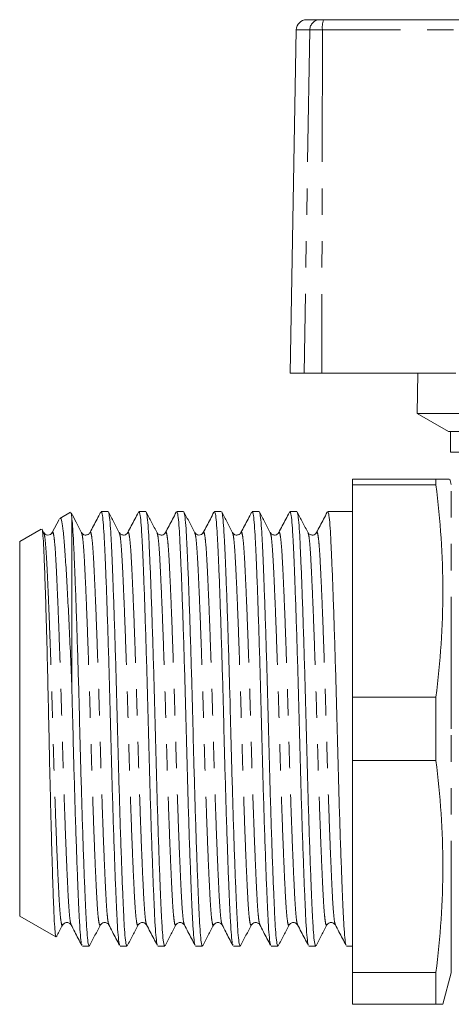
# Model space of a CAD drawing. Units: millimetres. Extents: x 153 to 254, y 96 to 244.
# Drawn here: x 153 to 174, y 196 to 243 of the extents above; entities that cross this region are included whole.
import ezdxf

# ---------------------------------------------------------------- set-up
doc = ezdxf.new("R2010")
doc.units = ezdxf.units.MM
doc.linetypes.add('PHANTOM', pattern=[12.7, 6.35, -1.27, 1.27, -1.27, 1.27, -1.27])

msp = doc.modelspace()

# ---------------------------------------------------------------- linework, layer by layer
at = {"color": 7, "linetype": 'Continuous', "lineweight": 15}
for p, q in [((167.047, 242.92), (167.685, 242.92)), ((167.685, 242.92), (167.864, 242.92)), ((167.864, 242.92), (184.272, 242.92)), ((166.548, 242.429), (166.259, 225.92)), ((166.926, 225.92), (166.259, 225.92)), ((167.773, 225.92), (166.926, 225.92)), ((167.773, 225.92), (174.222, 225.92)), ((172.393, 225.92), (172.359, 223.987)), ((172.359, 223.987), (173.859, 223.12)), ((196.159, 223.987), (172.359, 223.987)), ((173.954, 223.12), (173.859, 223.12)), ((182.859, 223.12), (173.954, 223.12)), ((173.954, 222.12), (173.954, 223.12)), ((182.859, 222.12), (173.954, 222.12)), ((173.259, 220.82), (169.259, 220.82)), ((169.259, 220.546), (169.259, 220.82)), ((173.259, 220.546), (173.259, 220.82)), ((173.999, 220.562), (173.929, 220.82)), ((173.259, 220.546), (169.259, 220.546)), ((169.259, 220.546), (169.259, 210.345)), ((155.706, 219.24), (155.181, 218.937)), ((157.505, 219.27), (157.176, 219.27)), ((159.319, 219.27), (158.99, 219.27)), ((161.133, 219.27), (160.804, 219.27)), ((162.947, 219.27), (162.618, 219.27)), ((164.761, 219.27), (164.432, 219.27)), ((166.575, 219.27), (166.246, 219.27)), ((169.259, 219.27), (168.06, 219.27)), ((155.153, 218.885), (154.823, 218.253)), ((155.759, 210.951), (155.759, 219.002)), ((154.298, 218.427), (153.259, 217.827)), ((154.417, 218.251), (154.329, 218.42)), ((153.259, 208.82), (153.259, 217.827)), ((154.415, 218.228), (154.417, 218.222)), ((156.229, 218.228), (156.231, 218.222)), ((158.043, 218.228), (158.045, 218.222)), ((158.451, 218.223), (158.453, 218.228)), ((159.857, 218.228), (159.859, 218.222)), ((161.671, 218.227), (161.673, 218.222)), ((163.485, 218.228), (163.487, 218.222)), ((165.299, 218.228), (165.301, 218.222)), ((165.707, 218.223), (165.709, 218.228)), ((167.113, 218.228), (167.115, 218.222)), ((169.259, 210.345), (173.259, 210.345)), ((169.259, 207.296), (169.259, 210.345)), ((173.259, 207.296), (173.259, 210.345)), ((153.259, 199.814), (153.259, 208.82)), ((173.259, 207.296), (169.259, 207.296)), ((169.259, 207.296), (169.259, 197.095)), ((153.259, 199.814), (154.997, 198.811)), ((155.322, 199.413), (155.324, 199.419)), ((157.136, 199.413), (157.138, 199.419)), ((157.544, 199.418), (157.546, 199.413)), ((158.95, 199.413), (158.952, 199.419)), ((160.764, 199.413), (160.766, 199.419)), ((162.578, 199.413), (162.58, 199.419)), ((164.392, 199.413), (164.394, 199.419)), ((164.8, 199.418), (164.802, 199.413)), ((166.206, 199.413), (166.208, 199.419)), ((168.02, 199.413), (168.022, 199.419)), ((156.269, 198.37), (156.598, 198.37)), ((158.083, 198.37), (158.412, 198.37)), ((159.897, 198.37), (160.226, 198.37)), ((161.711, 198.37), (162.04, 198.37)), ((163.525, 198.37), (163.854, 198.37)), ((165.339, 198.37), (165.668, 198.37)), ((167.153, 198.37), (167.482, 198.37)), ((168.967, 198.37), (169.259, 198.37)), ((169.259, 197.095), (173.259, 197.095)), ((169.259, 195.57), (169.259, 197.095)), ((173.259, 195.57), (173.259, 197.095)), ((173.594, 195.57), (173.999, 197.079)), ((173.259, 195.57), (169.259, 195.57))]:
    msp.add_line(p, q, dxfattribs=at)
at = {"color": 8, "linetype": 'PHANTOM', "lineweight": 0}
for p, q in [((167.203, 242.429), (166.548, 242.429)), ((167.203, 242.429), (166.926, 225.92)), ((167.806, 242.429), (167.203, 242.429)), ((167.806, 242.429), (167.773, 225.92)), ((184.264, 242.429), (167.806, 242.429)), ((173.999, 208.82), (173.999, 220.562)), ((173.999, 197.079), (173.999, 208.82))]:
    msp.add_line(p, q, dxfattribs=at)
at = {"color": 7, "linetype": 'Continuous', "lineweight": 15}
msp.add_arc((167.047, 242.42), 0.5, 90, 179, dxfattribs=at)
at = {"color": 8, "linetype": 'PHANTOM', "lineweight": 0}
for centre, radius, start, end in [((167.694, 242.43), 0.491, 91.0759, 180.0854), ((168.903, 242.549), 1.104, 160.3212, 186.2253)]:
    msp.add_arc(centre, radius, start, end, dxfattribs=at)
at = {"color": 7, "linetype": 'Continuous', "lineweight": 15}
for points, knots in [([(173.901, 220.82), (173.896, 220.82), (173.884, 220.82), (173.598, 220.82), (173.342, 220.82), (173.259, 220.82)], [0, 0, 0, 0, 0.333377, 0.785492, 1, 1, 1, 1]), ([(157.148, 219.232), (157.091, 219.123), (156.921, 218.797), (156.751, 218.471), (156.638, 218.254)], [0, 0, 0, 0, 0.3331, 1, 1, 1, 1]), ([(158.066, 198.418), (158.056, 198.438), (158.029, 198.489), (157.988, 198.866), (157.945, 199.487), (157.905, 200.335), (157.86, 201.391), (157.813, 202.654), (157.764, 204.086), (157.716, 205.632), (157.671, 207.231), (157.629, 208.844), (157.588, 210.455), (157.542, 212.053), (157.494, 213.596), (157.446, 215.024), (157.399, 216.282), (157.354, 217.334), (157.314, 218.174), (157.271, 218.793), (157.224, 219.195), (157.192, 219.244), (157.176, 219.269)], [0, 0, 0, 0, 0.034147, 0.085499, 0.13558, 0.184732, 0.2353, 0.286944, 0.339031, 0.390895, 0.441888, 0.491423, 0.540958, 0.591951, 0.643815, 0.695903, 0.747546, 0.798114, 0.847266, 0.897347, 0.948699, 1, 1, 1, 1]), ([(158.045, 218.251), (157.958, 218.418), (157.784, 218.752), (157.61, 219.086), (157.523, 219.253)], [0, 0, 0, 0, 0.499945, 1, 1, 1, 1]), ([(159.881, 198.417), (159.87, 198.437), (159.843, 198.488), (159.802, 198.866), (159.759, 199.487), (159.719, 200.335), (159.674, 201.391), (159.627, 202.654), (159.578, 204.086), (159.53, 205.632), (159.485, 207.231), (159.443, 208.844), (159.402, 210.455), (159.356, 212.053), (159.308, 213.596), (159.26, 215.024), (159.213, 216.282), (159.168, 217.334), (159.128, 218.174), (159.085, 218.793), (159.038, 219.195), (159.006, 219.244), (158.99, 219.269)], [0, 0, 0, 0, 0.0346032, 0.0859313, 0.1359881, 0.1851173, 0.2356609, 0.2872803, 0.339343, 0.3911831, 0.4421517, 0.4916633, 0.5411749, 0.5921434, 0.6439835, 0.6960462, 0.7476657, 0.7982093, 0.8473385, 0.8973952, 0.9487233, 1, 1, 1, 1]), ([(159.859, 218.251), (159.772, 218.418), (159.598, 218.752), (159.424, 219.086), (159.337, 219.253)], [0, 0, 0, 0, 0.499945, 1, 1, 1, 1]), ([(160.775, 219.231), (160.719, 219.122), (160.549, 218.796), (160.379, 218.47), (160.265, 218.253)], [0, 0, 0, 0, 0.33289, 1, 1, 1, 1]), ([(161.695, 198.417), (161.684, 198.437), (161.657, 198.488), (161.616, 198.866), (161.573, 199.487), (161.533, 200.335), (161.488, 201.391), (161.441, 202.654), (161.392, 204.086), (161.344, 205.632), (161.299, 207.231), (161.257, 208.844), (161.216, 210.455), (161.17, 212.053), (161.122, 213.596), (161.074, 215.024), (161.027, 216.282), (160.982, 217.334), (160.942, 218.174), (160.899, 218.793), (160.852, 219.195), (160.82, 219.244), (160.804, 219.269)], [0, 0, 0, 0, 0.034631, 0.085958, 0.136013, 0.185141, 0.235683, 0.287301, 0.339362, 0.391201, 0.442168, 0.491678, 0.541188, 0.592155, 0.643994, 0.696055, 0.747673, 0.798215, 0.847343, 0.897398, 0.948725, 1, 1, 1, 1]), ([(161.673, 218.251), (161.586, 218.418), (161.412, 218.752), (161.238, 219.086), (161.151, 219.253)], [0, 0, 0, 0, 0.499945, 1, 1, 1, 1]), ([(162.589, 219.231), (162.533, 219.122), (162.363, 218.796), (162.193, 218.47), (162.079, 218.253)], [0, 0, 0, 0, 0.332904, 1, 1, 1, 1]), ([(163.509, 198.417), (163.498, 198.437), (163.471, 198.488), (163.43, 198.866), (163.387, 199.487), (163.347, 200.335), (163.302, 201.391), (163.255, 202.654), (163.206, 204.086), (163.158, 205.632), (163.113, 207.231), (163.071, 208.844), (163.03, 210.455), (162.984, 212.053), (162.936, 213.596), (162.888, 215.024), (162.841, 216.282), (162.796, 217.334), (162.756, 218.174), (162.713, 218.793), (162.666, 219.195), (162.634, 219.244), (162.618, 219.269)], [0, 0, 0, 0, 0.034608, 0.085936, 0.135993, 0.185122, 0.235665, 0.287284, 0.339347, 0.391186, 0.442155, 0.491666, 0.541177, 0.592146, 0.643985, 0.696048, 0.747667, 0.79821, 0.847339, 0.897396, 0.948724, 1, 1, 1, 1]), ([(163.487, 218.251), (163.4, 218.418), (163.226, 218.752), (163.052, 219.086), (162.965, 219.253)], [0, 0, 0, 0, 0.499945, 1, 1, 1, 1]), ([(164.403, 219.231), (164.347, 219.122), (164.177, 218.796), (164.007, 218.47), (163.893, 218.253)], [0, 0, 0, 0, 0.332891, 1, 1, 1, 1]), ([(165.322, 198.418), (165.312, 198.438), (165.285, 198.489), (165.244, 198.866), (165.201, 199.487), (165.161, 200.335), (165.116, 201.391), (165.069, 202.654), (165.02, 204.086), (164.972, 205.632), (164.927, 207.231), (164.885, 208.844), (164.844, 210.455), (164.798, 212.053), (164.75, 213.596), (164.702, 215.024), (164.655, 216.282), (164.61, 217.334), (164.57, 218.174), (164.527, 218.793), (164.48, 219.195), (164.448, 219.244), (164.432, 219.269)], [0, 0, 0, 0, 0.034145, 0.085497, 0.135578, 0.18473, 0.235298, 0.286942, 0.339029, 0.390894, 0.441887, 0.491422, 0.540957, 0.59195, 0.643814, 0.695902, 0.747546, 0.798113, 0.847266, 0.897346, 0.948699, 1, 1, 1, 1]), ([(165.301, 218.251), (165.214, 218.418), (165.04, 218.752), (164.866, 219.086), (164.779, 219.253)], [0, 0, 0, 0, 0.499945, 1, 1, 1, 1]), ([(167.137, 198.417), (167.126, 198.437), (167.099, 198.488), (167.058, 198.866), (167.015, 199.487), (166.975, 200.335), (166.93, 201.391), (166.883, 202.654), (166.834, 204.086), (166.786, 205.632), (166.741, 207.231), (166.699, 208.844), (166.658, 210.455), (166.612, 212.053), (166.564, 213.596), (166.516, 215.024), (166.469, 216.282), (166.424, 217.334), (166.384, 218.174), (166.341, 218.793), (166.294, 219.195), (166.262, 219.244), (166.246, 219.269)], [0, 0, 0, 0, 0.034602, 0.08593, 0.135987, 0.185116, 0.23566, 0.28728, 0.339342, 0.391182, 0.442151, 0.491663, 0.541174, 0.592143, 0.643983, 0.696046, 0.747665, 0.798209, 0.847338, 0.897395, 0.948723, 1, 1, 1, 1]), ([(167.115, 218.251), (167.028, 218.418), (166.854, 218.752), (166.68, 219.086), (166.593, 219.253)], [0, 0, 0, 0, 0.499945, 1, 1, 1, 1]), ([(168.031, 219.231), (167.975, 219.122), (167.805, 218.796), (167.635, 218.47), (167.521, 218.253)], [0, 0, 0, 0, 0.332888, 1, 1, 1, 1]), ([(168.951, 198.417), (168.94, 198.437), (168.913, 198.488), (168.872, 198.866), (168.829, 199.487), (168.789, 200.335), (168.744, 201.391), (168.697, 202.654), (168.648, 204.086), (168.6, 205.632), (168.555, 207.231), (168.513, 208.844), (168.472, 210.455), (168.426, 212.053), (168.378, 213.596), (168.33, 215.024), (168.283, 216.282), (168.238, 217.334), (168.198, 218.174), (168.155, 218.793), (168.108, 219.195), (168.076, 219.244), (168.06, 219.269)], [0, 0, 0, 0, 0.03463, 0.085957, 0.136012, 0.18514, 0.235682, 0.2873, 0.339361, 0.3912, 0.442167, 0.491677, 0.541188, 0.592155, 0.643993, 0.696055, 0.747673, 0.798215, 0.847343, 0.897398, 0.948725, 1, 1, 1, 1]), ([(155.759, 210.951), (155.737, 211.483), (155.693, 212.561), (155.623, 214.052), (155.553, 215.418), (155.484, 216.609), (155.428, 217.439), (155.386, 217.984), (155.341, 218.437), (155.281, 218.809), (155.227, 218.989), (155.197, 218.929), (155.192, 218.919)], [0, 0, 0, 0, 0.117869, 0.238876, 0.356745, 0.477751, 0.600552, 0.663577, 0.727085, 0.848644, 0.973836, 1, 1, 1, 1]), ([(155.72, 219.196), (155.729, 219.183), (155.742, 219.163), (155.755, 219.043), (155.759, 219.002)], [0, 0, 0, 0, 0.656349, 1, 1, 1, 1]), ([(156.231, 218.251), (156.144, 218.418), (155.979, 218.735), (155.813, 219.053), (155.735, 219.203)], [0, 0, 0, 0, 0.526093, 1, 1, 1, 1]), ([(155.759, 219.002), (155.773, 218.872), (155.8, 218.614), (155.838, 217.989), (155.874, 217.205), (155.916, 216.208), (155.962, 214.987), (156.01, 213.555), (156.058, 212.009), (156.104, 210.41), (156.145, 208.797), (156.187, 207.185), (156.233, 205.588), (156.28, 204.045), (156.329, 202.617), (156.376, 201.359), (156.421, 200.307), (156.461, 199.467), (156.504, 198.848), (156.55, 198.446), (156.582, 198.397), (156.598, 198.372)], [0, 0, 0, 0, 0.048492, 0.09575, 0.142608, 0.190784, 0.245434, 0.300554, 0.355437, 0.409399, 0.461817, 0.514236, 0.568197, 0.623081, 0.6782, 0.73285, 0.786361, 0.838375, 0.891371, 0.945713, 1, 1, 1, 1]), ([(157.523, 219.222), (157.533, 219.202), (157.56, 219.152), (157.601, 218.775), (157.644, 218.154), (157.684, 217.306), (157.729, 216.25), (157.776, 214.987), (157.824, 213.555), (157.872, 212.009), (157.918, 210.41), (157.959, 208.797), (158.001, 207.185), (158.047, 205.588), (158.094, 204.045), (158.143, 202.617), (158.19, 201.359), (158.235, 200.307), (158.275, 199.467), (158.318, 198.848), (158.364, 198.446), (158.396, 198.397), (158.412, 198.372)], [0, 0, 0, 0, 0.03388, 0.085246, 0.135341, 0.184507, 0.235088, 0.286746, 0.338848, 0.390727, 0.441734, 0.491282, 0.540831, 0.591838, 0.643717, 0.695818, 0.747477, 0.798058, 0.847224, 0.897318, 0.948685, 1, 1, 1, 1]), ([(158.961, 219.23), (158.904, 219.121), (158.734, 218.795), (158.564, 218.47), (158.451, 218.252)], [0, 0, 0, 0, 0.3327119, 1, 1, 1, 1]), ([(159.337, 219.222), (159.347, 219.202), (159.374, 219.152), (159.415, 218.775), (159.458, 218.154), (159.498, 217.306), (159.543, 216.25), (159.59, 214.987), (159.638, 213.555), (159.686, 212.009), (159.732, 210.41), (159.773, 208.797), (159.815, 207.185), (159.861, 205.588), (159.908, 204.045), (159.957, 202.617), (160.004, 201.359), (160.049, 200.307), (160.089, 199.467), (160.132, 198.848), (160.178, 198.446), (160.21, 198.397), (160.226, 198.372)], [0, 0, 0, 0, 0.03388, 0.085247, 0.135341, 0.184507, 0.235089, 0.286747, 0.338848, 0.390727, 0.441734, 0.491283, 0.540831, 0.591838, 0.643717, 0.695819, 0.747477, 0.798058, 0.847224, 0.897318, 0.948685, 1, 1, 1, 1]), ([(161.151, 219.222), (161.161, 219.202), (161.188, 219.152), (161.229, 218.775), (161.272, 218.154), (161.312, 217.306), (161.357, 216.25), (161.404, 214.987), (161.452, 213.555), (161.5, 212.009), (161.546, 210.41), (161.587, 208.797), (161.629, 207.185), (161.675, 205.588), (161.722, 204.045), (161.771, 202.617), (161.818, 201.359), (161.863, 200.307), (161.903, 199.467), (161.946, 198.848), (161.992, 198.446), (162.024, 198.397), (162.04, 198.372)], [0, 0, 0, 0, 0.033881, 0.085247, 0.135341, 0.184507, 0.235089, 0.286747, 0.338849, 0.390727, 0.441734, 0.491283, 0.540832, 0.591838, 0.643717, 0.695819, 0.747477, 0.798058, 0.847224, 0.897318, 0.948685, 1, 1, 1, 1]), ([(162.965, 219.222), (162.975, 219.202), (163.002, 219.152), (163.043, 218.775), (163.086, 218.154), (163.126, 217.306), (163.171, 216.25), (163.218, 214.987), (163.266, 213.555), (163.314, 212.009), (163.36, 210.41), (163.401, 208.797), (163.443, 207.185), (163.489, 205.588), (163.536, 204.045), (163.585, 202.617), (163.632, 201.359), (163.677, 200.307), (163.717, 199.467), (163.76, 198.848), (163.806, 198.446), (163.838, 198.397), (163.854, 198.372)], [0, 0, 0, 0, 0.033881, 0.085248, 0.135342, 0.184508, 0.235089, 0.286747, 0.338849, 0.390728, 0.441734, 0.491283, 0.540832, 0.591838, 0.643717, 0.695819, 0.747477, 0.798058, 0.847224, 0.897318, 0.948685, 1, 1, 1, 1]), ([(164.779, 219.222), (164.789, 219.202), (164.816, 219.152), (164.857, 218.775), (164.9, 218.154), (164.94, 217.306), (164.985, 216.25), (165.032, 214.987), (165.08, 213.555), (165.128, 212.009), (165.174, 210.41), (165.215, 208.797), (165.257, 207.185), (165.303, 205.588), (165.35, 204.045), (165.399, 202.617), (165.446, 201.359), (165.491, 200.307), (165.531, 199.467), (165.574, 198.848), (165.62, 198.446), (165.652, 198.397), (165.668, 198.372)], [0, 0, 0, 0, 0.033882, 0.085248, 0.135342, 0.184508, 0.23509, 0.286748, 0.338849, 0.390728, 0.441735, 0.491283, 0.540832, 0.591839, 0.643717, 0.695819, 0.747477, 0.798058, 0.847224, 0.897319, 0.948685, 1, 1, 1, 1]), ([(166.217, 219.23), (166.16, 219.121), (165.99, 218.795), (165.82, 218.47), (165.707, 218.252)], [0, 0, 0, 0, 0.332697, 1, 1, 1, 1]), ([(166.593, 219.222), (166.603, 219.202), (166.63, 219.152), (166.671, 218.775), (166.714, 218.154), (166.754, 217.306), (166.799, 216.25), (166.846, 214.987), (166.894, 213.555), (166.942, 212.009), (166.988, 210.41), (167.029, 208.797), (167.071, 207.185), (167.117, 205.588), (167.164, 204.045), (167.213, 202.617), (167.26, 201.359), (167.305, 200.307), (167.345, 199.467), (167.388, 198.848), (167.434, 198.446), (167.466, 198.397), (167.482, 198.372)], [0, 0, 0, 0, 0.033882, 0.085248, 0.135343, 0.184509, 0.23509, 0.286748, 0.338849, 0.390728, 0.441735, 0.491284, 0.540832, 0.591839, 0.643718, 0.695819, 0.747477, 0.798059, 0.847224, 0.897319, 0.948685, 1, 1, 1, 1]), ([(154.327, 218.419), (154.328, 218.42), (154.341, 218.437), (154.367, 218.22), (154.405, 217.754), (154.438, 216.996), (154.474, 216.023), (154.513, 214.831), (154.552, 213.472), (154.591, 211.964), (154.628, 210.374), (154.663, 208.722), (154.698, 207.081), (154.736, 205.466), (154.775, 203.949), (154.814, 202.55), (154.852, 201.333), (154.888, 200.318), (154.922, 199.541), (154.959, 199.035), (154.989, 198.799), (155.006, 198.826), (155.01, 198.832)], [0, 0, 0, 0, 0.002295, 0.055182, 0.109602, 0.162488, 0.216881, 0.270234, 0.325119, 0.378743, 0.433922, 0.487546, 0.542707, 0.596709, 0.652255, 0.706617, 0.762555, 0.816917, 0.872844, 0.927496, 0.983706, 1, 1, 1, 1]), ([(154.823, 218.253), (154.801, 218.222), (154.756, 218.16), (154.605, 218.121), (154.471, 218.173), (154.434, 218.227), (154.417, 218.253)], [0, 0, 0, 0, 0.25991, 0.517467, 0.765644, 1, 1, 1, 1]), ([(156.637, 218.253), (156.611, 218.218), (156.561, 218.15), (156.345, 218.119), (156.275, 218.201), (156.23, 218.253)], [0, 0, 0, 0, 0.280509, 0.545756, 1, 1, 1, 1]), ([(158.451, 218.253), (158.407, 218.201), (158.337, 218.119), (158.121, 218.15), (158.07, 218.218), (158.044, 218.253)], [0, 0, 0, 0, 0.454341, 0.71957, 1, 1, 1, 1]), ([(160.265, 218.253), (160.221, 218.201), (160.151, 218.119), (159.935, 218.15), (159.884, 218.218), (159.859, 218.253)], [0, 0, 0, 0, 0.454287, 0.719522, 1, 1, 1, 1]), ([(162.079, 218.253), (162.056, 218.221), (162.011, 218.157), (161.801, 218.113), (161.723, 218.198), (161.673, 218.253)], [0, 0, 0, 0, 0.265481, 0.525453, 1, 1, 1, 1]), ([(163.893, 218.253), (163.867, 218.218), (163.817, 218.15), (163.601, 218.119), (163.531, 218.201), (163.486, 218.253)], [0, 0, 0, 0, 0.280509, 0.545757, 1, 1, 1, 1]), ([(165.707, 218.253), (165.663, 218.201), (165.593, 218.119), (165.377, 218.15), (165.326, 218.218), (165.3, 218.253)], [0, 0, 0, 0, 0.454329, 0.719561, 1, 1, 1, 1]), ([(167.521, 218.253), (167.477, 218.201), (167.407, 218.119), (167.191, 218.15), (167.14, 218.218), (167.115, 218.253)], [0, 0, 0, 0, 0.4543, 0.719532, 1, 1, 1, 1]), ([(156.253, 198.417), (156.242, 198.437), (156.215, 198.488), (156.174, 198.866), (156.131, 199.487), (156.091, 200.335), (156.046, 201.391), (155.999, 202.654), (155.95, 204.086), (155.902, 205.632), (155.857, 207.231), (155.82, 208.661), (155.788, 209.902), (155.769, 210.599), (155.759, 210.951)], [0, 0, 0, 0, 0.06208, 0.154144, 0.243928, 0.332048, 0.422705, 0.515292, 0.608674, 0.701657, 0.793076, 0.881882, 0.940297, 1, 1, 1, 1]), ([(155.036, 198.838), (155.045, 198.855), (155.141, 199.039), (155.237, 199.223), (155.324, 199.39)], [0, 0, 0, 0, 0.0923942, 1, 1, 1, 1]), ([(155.323, 199.388), (155.368, 199.44), (155.438, 199.522), (155.654, 199.491), (155.704, 199.423), (155.73, 199.388)], [0, 0, 0, 0, 0.454331, 0.719554, 1, 1, 1, 1]), ([(155.73, 199.388), (155.844, 199.171), (156.014, 198.845), (156.184, 198.519), (156.24, 198.41)], [0, 0, 0, 0, 0.667114, 1, 1, 1, 1]), ([(156.616, 198.388), (156.703, 198.555), (156.877, 198.889), (157.051, 199.223), (157.138, 199.39)], [0, 0, 0, 0, 0.500055, 1, 1, 1, 1]), ([(157.137, 199.388), (157.182, 199.44), (157.252, 199.522), (157.468, 199.491), (157.518, 199.423), (157.544, 199.388)], [0, 0, 0, 0, 0.454307, 0.719544, 1, 1, 1, 1]), ([(157.544, 199.389), (157.657, 199.172), (157.827, 198.846), (157.997, 198.52), (158.054, 198.411)], [0, 0, 0, 0, 0.667329, 1, 1, 1, 1]), ([(158.43, 198.388), (158.517, 198.555), (158.691, 198.889), (158.865, 199.223), (158.952, 199.39)], [0, 0, 0, 0, 0.500055, 1, 1, 1, 1]), ([(158.952, 199.388), (158.977, 199.423), (159.028, 199.491), (159.243, 199.522), (159.314, 199.44), (159.358, 199.388)], [0, 0, 0, 0, 0.280505, 0.545753, 1, 1, 1, 1]), ([(159.358, 199.388), (159.472, 199.171), (159.642, 198.845), (159.812, 198.519), (159.868, 198.41)], [0, 0, 0, 0, 0.667118, 1, 1, 1, 1]), ([(160.244, 198.388), (160.331, 198.555), (160.505, 198.889), (160.679, 199.223), (160.766, 199.39)], [0, 0, 0, 0, 0.500055, 1, 1, 1, 1]), ([(160.766, 199.388), (160.79, 199.422), (160.839, 199.489), (161.053, 199.524), (161.126, 199.441), (161.172, 199.388)], [0, 0, 0, 0, 0.275187, 0.538577, 1, 1, 1, 1]), ([(161.172, 199.388), (161.286, 199.171), (161.456, 198.845), (161.626, 198.519), (161.682, 198.41)], [0, 0, 0, 0, 0.667104, 1, 1, 1, 1]), ([(162.058, 198.388), (162.145, 198.555), (162.319, 198.889), (162.493, 199.223), (162.58, 199.39)], [0, 0, 0, 0, 0.500055, 1, 1, 1, 1]), ([(162.579, 199.388), (162.624, 199.44), (162.694, 199.522), (162.91, 199.491), (162.96, 199.423), (162.986, 199.388)], [0, 0, 0, 0, 0.454315, 0.719542, 1, 1, 1, 1]), ([(162.986, 199.388), (163.1, 199.171), (163.27, 198.845), (163.44, 198.519), (163.496, 198.41)], [0, 0, 0, 0, 0.6671152, 1, 1, 1, 1]), ([(163.872, 198.388), (163.959, 198.555), (164.133, 198.889), (164.307, 199.223), (164.394, 199.39)], [0, 0, 0, 0, 0.500055, 1, 1, 1, 1]), ([(164.393, 199.388), (164.438, 199.44), (164.508, 199.522), (164.724, 199.491), (164.774, 199.423), (164.8, 199.388)], [0, 0, 0, 0, 0.4543185, 0.7195527, 1, 1, 1, 1]), ([(164.8, 199.389), (164.913, 199.172), (165.083, 198.846), (165.253, 198.52), (165.31, 198.411)], [0, 0, 0, 0, 0.66733, 1, 1, 1, 1]), ([(165.686, 198.388), (165.773, 198.555), (165.947, 198.889), (166.121, 199.223), (166.208, 199.39)], [0, 0, 0, 0, 0.500055, 1, 1, 1, 1]), ([(166.208, 199.388), (166.233, 199.423), (166.284, 199.491), (166.499, 199.522), (166.57, 199.44), (166.614, 199.388)], [0, 0, 0, 0, 0.280507, 0.545756, 1, 1, 1, 1]), ([(166.614, 199.388), (166.728, 199.171), (166.898, 198.845), (167.068, 198.519), (167.124, 198.41)], [0, 0, 0, 0, 0.667118, 1, 1, 1, 1]), ([(167.5, 198.388), (167.587, 198.555), (167.761, 198.889), (167.935, 199.223), (168.022, 199.39)], [0, 0, 0, 0, 0.500055, 1, 1, 1, 1]), ([(168.022, 199.388), (168.045, 199.421), (168.092, 199.487), (168.304, 199.526), (168.38, 199.442), (168.428, 199.388)], [0, 0, 0, 0, 0.270348, 0.532038, 1, 1, 1, 1]), ([(168.428, 199.388), (168.542, 199.171), (168.712, 198.845), (168.882, 198.519), (168.938, 198.41)], [0, 0, 0, 0, 0.667105, 1, 1, 1, 1]), ([(173.593, 195.57), (173.593, 195.57), (173.621, 195.57), (173.527, 195.57), (173.349, 195.57), (173.259, 195.57)], [0, 0, 0, 0, 0.010189, 0.504342, 1, 1, 1, 1])]:
    msp.add_open_spline(points, degree=3, knots=knots, dxfattribs=at)
for points in [[(173.259, 210.345), (173.473, 212.045), (173.716, 215.445), (173.473, 218.846), (173.259, 220.546)], [(173.259, 197.095), (173.473, 198.795), (173.716, 202.195), (173.473, 205.596), (173.259, 207.296)]]:
    msp.add_open_spline(points, degree=3, dxfattribs=at)
at = {"color": 8, "linetype": 'PHANTOM', "lineweight": 0}
for points, knots in [([(154.823, 218.224), (154.829, 218.243), (154.852, 218.313), (154.89, 218.181), (154.936, 217.84), (154.98, 217.271), (155.02, 216.511), (155.064, 215.558), (155.112, 214.419), (155.16, 213.127), (155.208, 211.731), (155.254, 210.285), (155.295, 208.827), (155.336, 207.369), (155.382, 205.924), (155.43, 204.526), (155.479, 203.233), (155.526, 202.092), (155.57, 201.138), (155.61, 200.374), (155.654, 199.814), (155.694, 199.478), (155.72, 199.434), (155.73, 199.417)], [0, 0, 0, 0, 0.019209, 0.070276, 0.120694, 0.169863, 0.21812, 0.267767, 0.318471, 0.369611, 0.420532, 0.470597, 0.51923, 0.567863, 0.617928, 0.668849, 0.719989, 0.770693, 0.82034, 0.868598, 0.917766, 0.968184, 1, 1, 1, 1]), ([(156.638, 218.225), (156.644, 218.244), (156.666, 218.313), (156.704, 218.181), (156.75, 217.84), (156.794, 217.271), (156.834, 216.511), (156.878, 215.558), (156.926, 214.419), (156.974, 213.127), (157.022, 211.731), (157.068, 210.285), (157.109, 208.827), (157.15, 207.369), (157.196, 205.924), (157.244, 204.526), (157.293, 203.233), (157.34, 202.092), (157.384, 201.138), (157.424, 200.374), (157.468, 199.814), (157.508, 199.479), (157.534, 199.435), (157.544, 199.418)], [0, 0, 0, 0, 0.0188192, 0.069931, 0.1203934, 0.1696055, 0.2179055, 0.2675964, 0.3183454, 0.3695303, 0.4204963, 0.4706051, 0.5192811, 0.5679571, 0.618066, 0.669032, 0.7202169, 0.7709659, 0.8206568, 0.8689568, 0.9181689, 0.9686313, 1, 1, 1, 1]), ([(158.453, 218.228), (158.458, 218.245), (158.48, 218.313), (158.518, 218.181), (158.564, 217.84), (158.608, 217.271), (158.648, 216.511), (158.692, 215.558), (158.74, 214.419), (158.788, 213.127), (158.836, 211.731), (158.882, 210.285), (158.923, 208.827), (158.964, 207.369), (159.01, 205.924), (159.058, 204.526), (159.107, 203.233), (159.154, 202.092), (159.198, 201.138), (159.238, 200.374), (159.282, 199.814), (159.322, 199.478), (159.348, 199.434), (159.358, 199.417)], [0, 0, 0, 0, 0.017931, 0.069064, 0.119549, 0.168782, 0.217102, 0.266815, 0.317585, 0.368792, 0.41978, 0.46991, 0.518607, 0.567304, 0.617435, 0.668422, 0.719629, 0.7704, 0.820112, 0.868433, 0.917666, 0.96815, 1, 1, 1, 1]), ([(160.265, 218.224), (160.271, 218.243), (160.294, 218.313), (160.332, 218.181), (160.378, 217.84), (160.422, 217.271), (160.462, 216.511), (160.506, 215.558), (160.554, 214.419), (160.602, 213.127), (160.65, 211.731), (160.696, 210.285), (160.737, 208.827), (160.778, 207.369), (160.824, 205.924), (160.872, 204.526), (160.921, 203.233), (160.968, 202.092), (161.012, 201.138), (161.052, 200.374), (161.096, 199.814), (161.136, 199.478), (161.162, 199.434), (161.172, 199.417)], [0, 0, 0, 0, 0.019239, 0.070303, 0.120718, 0.169885, 0.218139, 0.267784, 0.318486, 0.369623, 0.420541, 0.470603, 0.519234, 0.567864, 0.617926, 0.668845, 0.719982, 0.770684, 0.820328, 0.868583, 0.917749, 0.968164, 1, 1, 1, 1]), ([(162.079, 218.224), (162.085, 218.243), (162.108, 218.313), (162.146, 218.181), (162.192, 217.84), (162.236, 217.271), (162.276, 216.511), (162.32, 215.558), (162.368, 214.419), (162.416, 213.127), (162.464, 211.731), (162.51, 210.285), (162.551, 208.827), (162.592, 207.369), (162.638, 205.924), (162.686, 204.526), (162.735, 203.233), (162.782, 202.092), (162.826, 201.138), (162.866, 200.374), (162.91, 199.814), (162.95, 199.478), (162.976, 199.434), (162.986, 199.417)], [0, 0, 0, 0, 0.019212, 0.070279, 0.120697, 0.169865, 0.218123, 0.26777, 0.318474, 0.369614, 0.420535, 0.4706, 0.519233, 0.567866, 0.617931, 0.668852, 0.719991, 0.770696, 0.820343, 0.8686, 0.917769, 0.968187, 1, 1, 1, 1]), ([(163.893, 218.224), (163.899, 218.243), (163.922, 218.313), (163.96, 218.181), (164.006, 217.84), (164.05, 217.271), (164.09, 216.511), (164.134, 215.558), (164.182, 214.419), (164.23, 213.127), (164.278, 211.731), (164.324, 210.285), (164.365, 208.827), (164.406, 207.369), (164.452, 205.924), (164.5, 204.526), (164.549, 203.233), (164.596, 202.092), (164.64, 201.138), (164.68, 200.374), (164.724, 199.814), (164.764, 199.479), (164.79, 199.435), (164.8, 199.418)], [0, 0, 0, 0, 0.019247, 0.070337, 0.120778, 0.169969, 0.218248, 0.267917, 0.318644, 0.369807, 0.420751, 0.470838, 0.519493, 0.568148, 0.618236, 0.66918, 0.720342, 0.77107, 0.820739, 0.869018, 0.918209, 0.96865, 1, 1, 1, 1]), ([(165.709, 218.228), (165.714, 218.245), (165.736, 218.313), (165.774, 218.181), (165.82, 217.84), (165.864, 217.271), (165.904, 216.511), (165.948, 215.558), (165.996, 214.419), (166.044, 213.127), (166.092, 211.731), (166.138, 210.285), (166.179, 208.827), (166.22, 207.369), (166.266, 205.924), (166.314, 204.526), (166.363, 203.233), (166.41, 202.092), (166.454, 201.138), (166.494, 200.374), (166.538, 199.814), (166.578, 199.478), (166.604, 199.434), (166.614, 199.417)], [0, 0, 0, 0, 0.017931, 0.069064, 0.119549, 0.168782, 0.217103, 0.266815, 0.317586, 0.368793, 0.419781, 0.469911, 0.518608, 0.567305, 0.617435, 0.668423, 0.71963, 0.770401, 0.820114, 0.868434, 0.917668, 0.968152, 1, 1, 1, 1]), ([(167.521, 218.224), (167.527, 218.243), (167.55, 218.313), (167.588, 218.181), (167.634, 217.84), (167.678, 217.271), (167.718, 216.511), (167.762, 215.558), (167.81, 214.419), (167.858, 213.127), (167.906, 211.731), (167.952, 210.285), (167.993, 208.827), (168.034, 207.369), (168.08, 205.924), (168.128, 204.526), (168.177, 203.233), (168.224, 202.092), (168.268, 201.138), (168.308, 200.374), (168.352, 199.814), (168.392, 199.478), (168.418, 199.434), (168.428, 199.417)], [0, 0, 0, 0, 0.019244, 0.070308, 0.120723, 0.169889, 0.218144, 0.267788, 0.31849, 0.369627, 0.420545, 0.470607, 0.519237, 0.567868, 0.61793, 0.668848, 0.719985, 0.770686, 0.820331, 0.868585, 0.917751, 0.968167, 1, 1, 1, 1]), ([(154.417, 218.222), (154.427, 218.206), (154.453, 218.161), (154.493, 217.826), (154.536, 217.267), (154.576, 216.503), (154.621, 215.549), (154.668, 214.408), (154.717, 213.115), (154.765, 211.717), (154.81, 210.272), (154.852, 208.814), (154.893, 207.356), (154.939, 205.91), (154.987, 204.514), (155.035, 203.222), (155.082, 202.083), (155.127, 201.13), (155.167, 200.37), (155.21, 199.801), (155.257, 199.46), (155.295, 199.328), (155.317, 199.396), (155.322, 199.413)], [0, 0, 0, 0, 0.0310293, 0.0815555, 0.1308298, 0.1791909, 0.2289446, 0.2797577, 0.3310074, 0.3820378, 0.43221, 0.4809476, 0.5296851, 0.5798573, 0.6308877, 0.6821374, 0.7329505, 0.7827042, 0.8310653, 0.8803396, 0.9308658, 0.9820422, 1, 1, 1, 1]), ([(156.231, 218.222), (156.241, 218.206), (156.267, 218.161), (156.307, 217.826), (156.35, 217.267), (156.39, 216.503), (156.435, 215.549), (156.482, 214.408), (156.531, 213.115), (156.579, 211.717), (156.624, 210.272), (156.666, 208.814), (156.707, 207.356), (156.753, 205.91), (156.801, 204.514), (156.849, 203.222), (156.896, 202.083), (156.941, 201.13), (156.981, 200.37), (157.024, 199.801), (157.071, 199.46), (157.109, 199.328), (157.131, 199.396), (157.136, 199.413)], [0, 0, 0, 0, 0.03103, 0.0815569, 0.1308318, 0.1791934, 0.2289477, 0.2797615, 0.3310117, 0.3820428, 0.4322155, 0.4809537, 0.5296918, 0.5798646, 0.6308956, 0.6821459, 0.7329596, 0.782714, 0.8310756, 0.8803505, 0.9308773, 0.9820543, 1, 1, 1, 1]), ([(158.045, 218.222), (158.055, 218.206), (158.081, 218.161), (158.121, 217.826), (158.164, 217.267), (158.204, 216.503), (158.249, 215.549), (158.296, 214.408), (158.345, 213.115), (158.393, 211.717), (158.438, 210.272), (158.48, 208.814), (158.521, 207.356), (158.567, 205.91), (158.615, 204.514), (158.663, 203.222), (158.71, 202.083), (158.755, 201.13), (158.795, 200.37), (158.838, 199.801), (158.885, 199.46), (158.923, 199.328), (158.944, 199.396), (158.95, 199.413)], [0, 0, 0, 0, 0.0310326, 0.081563, 0.1308414, 0.1792064, 0.2289642, 0.2797816, 0.3310355, 0.3820701, 0.4322464, 0.480988, 0.5297296, 0.5799059, 0.6309406, 0.6821944, 0.7330118, 0.7827696, 0.8311346, 0.880413, 0.9309434, 0.982124, 1, 1, 1, 1]), ([(159.859, 218.222), (159.869, 218.206), (159.895, 218.161), (159.935, 217.826), (159.978, 217.267), (160.018, 216.503), (160.063, 215.549), (160.11, 214.408), (160.159, 213.115), (160.207, 211.717), (160.252, 210.272), (160.294, 208.814), (160.335, 207.356), (160.381, 205.91), (160.429, 204.514), (160.477, 203.222), (160.524, 202.083), (160.569, 201.13), (160.609, 200.37), (160.652, 199.801), (160.699, 199.46), (160.737, 199.328), (160.758, 199.396), (160.764, 199.413)], [0, 0, 0, 0, 0.0310334, 0.0815645, 0.1308436, 0.1792093, 0.2289678, 0.2797858, 0.3310404, 0.3820758, 0.4322528, 0.480995, 0.5297373, 0.5799143, 0.6309497, 0.6822043, 0.7330223, 0.7827808, 0.8311465, 0.8804256, 0.9309567, 0.982138, 1, 1, 1, 1]), ([(161.673, 218.222), (161.683, 218.206), (161.709, 218.161), (161.749, 217.826), (161.792, 217.267), (161.832, 216.503), (161.877, 215.549), (161.924, 214.408), (161.973, 213.115), (162.021, 211.717), (162.066, 210.272), (162.108, 208.814), (162.149, 207.356), (162.195, 205.91), (162.243, 204.514), (162.291, 203.222), (162.338, 202.083), (162.383, 201.13), (162.423, 200.37), (162.466, 199.801), (162.513, 199.46), (162.551, 199.328), (162.573, 199.396), (162.578, 199.413)], [0, 0, 0, 0, 0.0310307, 0.081557, 0.1308313, 0.1791923, 0.228946, 0.2797591, 0.3310087, 0.3820391, 0.4322113, 0.4809488, 0.5296863, 0.5798585, 0.6308889, 0.6821385, 0.7329516, 0.7827054, 0.8310664, 0.8803406, 0.9308669, 0.9820432, 1, 1, 1, 1]), ([(163.487, 218.222), (163.497, 218.206), (163.523, 218.161), (163.563, 217.826), (163.606, 217.267), (163.646, 216.503), (163.691, 215.549), (163.738, 214.408), (163.787, 213.115), (163.835, 211.717), (163.88, 210.272), (163.922, 208.814), (163.963, 207.356), (164.009, 205.91), (164.057, 204.514), (164.105, 203.222), (164.152, 202.083), (164.197, 201.13), (164.237, 200.37), (164.28, 199.801), (164.327, 199.46), (164.365, 199.328), (164.387, 199.396), (164.392, 199.413)], [0, 0, 0, 0, 0.031031, 0.081558, 0.130833, 0.179195, 0.228949, 0.279763, 0.331013, 0.382044, 0.432216, 0.480954, 0.529693, 0.579865, 0.630896, 0.682146, 0.73296, 0.782714, 0.831076, 0.880351, 0.930877, 0.982054, 1, 1, 1, 1]), ([(165.301, 218.222), (165.311, 218.206), (165.337, 218.161), (165.377, 217.826), (165.42, 217.267), (165.46, 216.503), (165.505, 215.549), (165.552, 214.408), (165.601, 213.115), (165.649, 211.717), (165.694, 210.272), (165.736, 208.814), (165.777, 207.356), (165.823, 205.91), (165.871, 204.514), (165.919, 203.222), (165.966, 202.083), (166.011, 201.13), (166.051, 200.37), (166.094, 199.801), (166.141, 199.46), (166.179, 199.328), (166.2, 199.396), (166.206, 199.413)], [0, 0, 0, 0, 0.031034, 0.081564, 0.130842, 0.179207, 0.228965, 0.279782, 0.331036, 0.38207, 0.432247, 0.480988, 0.529729, 0.579906, 0.63094, 0.682194, 0.733011, 0.782769, 0.831134, 0.880412, 0.930942, 0.982123, 1, 1, 1, 1]), ([(167.115, 218.222), (167.125, 218.206), (167.151, 218.161), (167.191, 217.826), (167.234, 217.267), (167.274, 216.503), (167.319, 215.549), (167.366, 214.408), (167.415, 213.115), (167.463, 211.717), (167.508, 210.272), (167.55, 208.814), (167.591, 207.356), (167.637, 205.91), (167.685, 204.514), (167.733, 203.222), (167.78, 202.083), (167.825, 201.13), (167.865, 200.37), (167.908, 199.801), (167.955, 199.46), (167.993, 199.328), (168.014, 199.396), (168.02, 199.413)], [0, 0, 0, 0, 0.031036, 0.081568, 0.130848, 0.179215, 0.228974, 0.279793, 0.331049, 0.382086, 0.432264, 0.481007, 0.52975, 0.579928, 0.630965, 0.682221, 0.73304, 0.782799, 0.831166, 0.880446, 0.930979, 0.982161, 1, 1, 1, 1])]:
    msp.add_open_spline(points, degree=3, knots=knots, dxfattribs=at)

doc.saveas('drawing.dxf')
